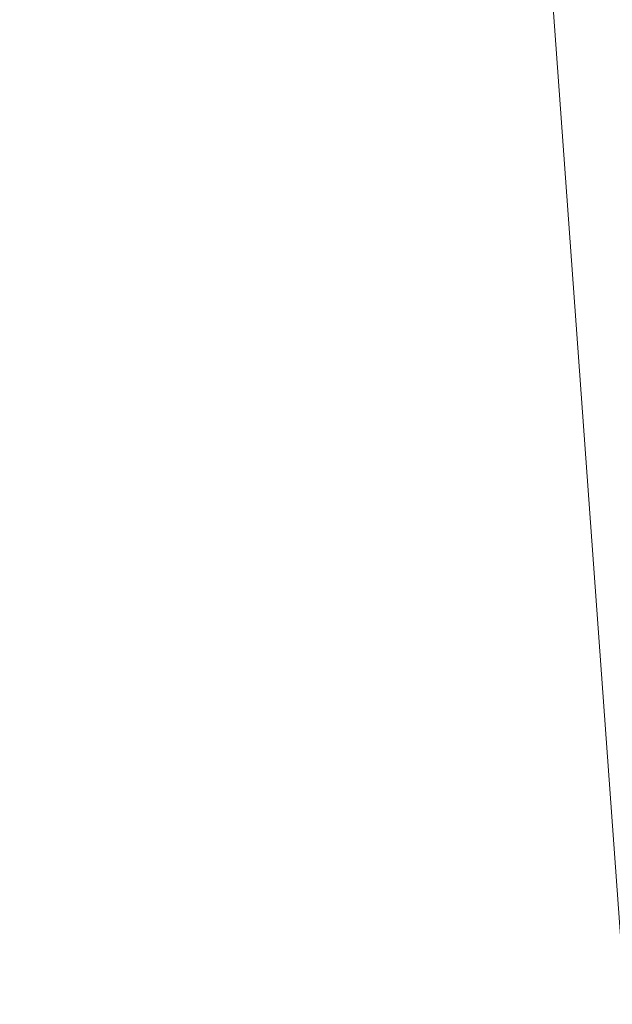
# Model space of a CAD drawing. Units: inches. Extents: x 0 to 204, y 0 to 264.
# Drawn here: x 103 to 103, y 160 to 161 of the extents above; entities that cross this region are included whole.
import ezdxf

# ---------------------------------------------------------------- set-up
doc = ezdxf.new("R2010")
doc.units = ezdxf.units.IN
doc.header["$MEASUREMENT"] = 0
doc.layers.get('0').update_dxf_attribs({"color": 10})

# ---------------------------------------------------------------- blocks, each defined once
blk = doc.blocks.new('500-11-3D')
at = {"lineweight": 18}
for points in [[(7.0101, 8.4282, -16.9392), (8.4176, -8.4282, -16.9392), (7.9159, -8.4282, -16.9392), (6.5084, 8.4282, -16.9392)], [(7.0101, 8.4282, -15.9392), (6.5084, 8.4282, -15.9392), (7.9159, -8.4282, -15.9392), (8.4176, -8.4282, -15.9392)], [(7.9159, -8.4282, -15.9392), (6.5084, 8.4282, -15.9392), (6.5084, 8.4282, -16.9392), (7.9159, -8.4282, -16.9392)]]:
    blk.add_3dface(points, dxfattribs=at)
for points, invisible_edges in [([(8.7461, -7.874, -0.75), (7.7663, 5.6272, -0.75), (1.3842, 8.0812, -0.75), (-8.7461, -7.874, -0.75)], 14), ([(1.3842, 8.0812, -3), (7.7663, 5.6272, -3), (8.7461, -7.874, -3), (-8.7461, -7.874, -3)], 13)]:
    blk.add_3dface(points, dxfattribs=dict(at, invisible_edges=invisible_edges))
mesh = blk.add_polyface(dxfattribs=at)
corners = [(8.625, -8.8032, -0.75), (8.6165, -8.8679, -0.75), (8.5915, -8.9282, -0.75), (8.5518, -8.98, -0.75), (8.5, -9.0197, -0.75), (8.4397, -9.0447, -0.75), (8.375, -9.0532, -0.75), (-8.375, -9.0532, -0.75), (-8.4397, -9.0447, -0.75), (-8.5, -9.0197, -0.75), (-8.5518, -8.98, -0.75), (-8.5915, -8.9282, -0.75), (-8.6165, -8.8679, -0.75), (-8.625, -8.8032, -0.75), (-8.625, -7.9826, -0.75), (-8.625, -7.9328, -0.75), (-8.6214, -7.8831, -0.75), (-7.6416, 5.6182, -0.75), (-7.583, 5.9275, -0.75), (-7.4556, 6.2155, -0.75), (-7.2659, 6.4669, -0.75), (-7.0241, 6.6686, -0.75), (-6.7427, 6.8099, -0.75), (-4.0994, 7.5718, -0.75), (-1.3755, 7.9565, -0.75), (1.3755, 7.9565, -0.75), (4.0994, 7.5718, -0.75), (6.7427, 6.8099, -0.75), (7.0241, 6.6686, -0.75), (7.2659, 6.4669, -0.75), (7.4556, 6.2155, -0.75), (7.583, 5.9275, -0.75), (7.6416, 5.6182, -0.75), (8.6214, -7.8831, -0.75), (8.625, -7.9328, -0.75), (8.625, -7.9826, -0.75)]
mesh.append_faces([[corners[k] for k in face] for face in [(33, 25, 32)]], dxfattribs={"vtx0": -1, "vtx1": -1})
mesh.append_faces([[corners[k] for k in face] for face in [(16, 33, 7, 14)]], dxfattribs={"vtx0": -1, "vtx1": -1, "vtx2": -1, "vtx3": -1})
mesh.append_faces([[corners[k] for k in face] for face in [(33, 16, 24, 25)]], dxfattribs={"vtx0": -1, "vtx1": -1, "vtx3": -1})
mesh.append_faces([[corners[k] for k in face] for face in [(24, 16, 17, 23), (27, 31, 32), (0, 5, 6, 35), (5, 0, 1)]], dxfattribs={"vtx0": -1, "vtx2": -1})
mesh.append_faces([[corners[k] for k in face] for face in [(22, 17, 18, 19), (32, 25, 26, 27)]], dxfattribs={"vtx0": -1, "vtx3": -1})
mesh.append_faces([[corners[k] for k in face] for face in [(21, 22, 19, 20), (15, 16, 14), (29, 30, 28)]], dxfattribs={"vtx1": -1})
mesh.append_faces([[corners[k] for k in face] for face in [(22, 23, 17)]], dxfattribs={"vtx1": -1, "vtx2": -1})
mesh.append_faces([[corners[k] for k in face] for face in [(6, 7, 33, 35)]], dxfattribs={"vtx1": -1, "vtx2": -1, "vtx3": -1})
mesh.append_faces([[corners[k] for k in face] for face in [(13, 14, 7, 8), (12, 13, 8, 9), (27, 28, 30, 31), (4, 5, 1, 2)]], dxfattribs={"vtx1": -1, "vtx3": -1})
mesh.append_faces([[corners[k] for k in face] for face in [(2, 3, 4), (33, 34, 35)]], dxfattribs={"vtx2": -1})
mesh.append_faces([[corners[k] for k in face] for face in [(9, 10, 11, 12)]], dxfattribs={"vtx3": -1})
mesh = blk.add_polyface(dxfattribs=at)
corners = [(-7.625, -8.0532), (7.625, -8.0532), (7.625, -7.969), (6.6443, 5.5458), (6.6283, 5.6302), (6.5935, 5.7087), (6.5418, 5.7773), (6.4758, 5.8323), (6.3991, 5.8708), (3.8905, 6.5938), (1.3054, 6.9589), (-1.3054, 6.9589), (-3.8905, 6.5938), (-6.3991, 5.8708), (-6.4758, 5.8323), (-6.5418, 5.7773), (-6.5935, 5.7087), (-6.6283, 5.6302), (-6.6443, 5.5458), (-7.625, -7.969)]
mesh.append_faces([[corners[k] for k in face] for face in [(3, 8, 9, 2)]], dxfattribs={"vtx0": -1, "vtx2": -1})
mesh.append_faces([[corners[k] for k in face] for face in [(2, 9, 10, 19)]], dxfattribs={"vtx0": -1, "vtx2": -1, "vtx3": -1})
mesh.append_faces([[corners[k] for k in face] for face in [(4, 5, 8, 3), (11, 12, 19, 10)]], dxfattribs={"vtx1": -1, "vtx2": -1})
mesh.append_faces([[corners[k] for k in face] for face in [(12, 13, 18, 19)]], dxfattribs={"vtx1": -1, "vtx3": -1})
mesh.append_faces([[corners[k] for k in face] for face in [(6, 7, 8, 5), (0, 1, 2, 19)]], dxfattribs={"vtx2": -1})
mesh.append_faces([[corners[k] for k in face] for face in [(16, 17, 18, 13)]], dxfattribs={"vtx2": -1, "vtx3": -1})
mesh.append_faces([[corners[k] for k in face] for face in [(13, 14, 15, 16)]], dxfattribs={"vtx3": -1})
mesh = blk.add_polyface(dxfattribs=at)
corners = [(7.625, -7.969), (7.8902, -7.9594, -0.0343), (8.1379, -7.9504, -0.135), (8.3518, -7.9427, -0.2954), (8.5178, -7.9366, -0.505), (8.625, -7.9328, -0.75), (8.6214, -7.8831, -0.75), (7.6416, 5.6182, -0.75), (7.5347, 5.6104, -0.505), (7.3691, 5.5984, -0.2954), (7.1558, 5.5829, -0.135), (6.9087, 5.565, -0.0343), (6.6443, 5.5458)]
mesh.append_faces([[corners[k] for k in face] for face in [(0, 11, 12), (6, 4, 5)]], dxfattribs={"vtx0": -1})
mesh.append_faces([[corners[k] for k in face] for face in [(11, 1, 10), (9, 3, 8), (3, 9, 2)]], dxfattribs={"vtx0": -1, "vtx1": -1})
mesh.append_faces([[corners[k] for k in face] for face in [(4, 6, 8)]], dxfattribs={"vtx0": -1, "vtx1": -1, "vtx2": -1})
mesh.append_faces([[corners[k] for k in face] for face in [(11, 0, 1), (10, 1, 2), (2, 9, 10), (8, 3, 4)]], dxfattribs={"vtx0": -1, "vtx2": -1})
mesh.append_faces([[corners[k] for k in face] for face in [(6, 7, 8)]], dxfattribs={"vtx2": -1})

msp = doc.modelspace()

# ---------------------------------------------------------------- linework, layer by layer
at = {"lineweight": 18, "invisible_edges": 15}
for points in [[(101.63392, 162.44874, 28.64757), (100.42694, 162.38503, 29.20589), (104.50968, 161.30042, 28.96809)], [(100.42694, 162.38503, 29.20589), (100.62762, 161.86267, 29.63749), (104.342, 160.82903, 29.53494)], [(102.38888, 160.8783, 23.50647), (103.16382, 160.65271, 22.6146), (102.52081, 162.09809, 30)], [(103.37643, 161.97191, 30), (103.16382, 160.65271, 22.6146), (103.91605, 160.83469, 24)], [(103.15768, 161.71541, 22.65608), (102.74067, 161.00719, 18), (102.37758, 161.91957, 23.57528)], [(103.92859, 160.55068, 29.79478), (100.62762, 161.86267, 29.63749), (99.28824, 161.49214, 29.91531)], [(103.04596, 161.60898, 36.43033), (101.52505, 161.72083, 34.91105), (102.62645, 161.29132, 34.04876)], [(103.54668, 161.68811, 36.47931), (103.46053, 161.59629, 35.35285), (103.39254, 161.43774, 35.0216)], [(101.64091, 161.51698, 32.19077), (102.06759, 161.65628, 34.13295), (103.13013, 161.22189, 33.03494)], [(103.02306, 161.4578, 27.67086), (103.05685, 161.65097, 27.14859), (102.97935, 161.55276, 26.25)], [(103.08382, 161.58695, 28.05693), (103.05685, 161.65097, 27.14859), (103.02306, 161.4578, 27.67086)], [(103.28253, 161.536, 34.09933), (103.27474, 161.45156, 34.7249), (103.36358, 161.63619, 35.24992)], [(103.15262, 161.4436, 30.26851), (103.20998, 161.62144, 30.28251), (103.11835, 161.54623, 28.97238)], [(103.20998, 161.62144, 30.28251), (103.15262, 161.4436, 30.26851), (103.22881, 161.53615, 31.17618)], [(103.04596, 161.60898, 36.43033), (102.62645, 161.29132, 34.04876), (104.22833, 161.00332, 35.00204)], [(102.79389, 161.35403, 27.72897), (102.8423, 161.60314, 27.39604), (102.71173, 161.53486, 26.25)], [(102.79389, 161.35403, 27.72897), (102.93926, 161.53465, 28.76326), (102.8423, 161.60314, 27.39604)], [(103.02306, 161.4578, 27.67086), (103.11835, 161.54623, 28.97238), (103.08382, 161.58695, 28.05693)], [(103.36778, 161.5006, 34.12574), (103.3843, 161.58875, 33.88997), (103.2547, 161.3802, 32.65988)], [(103.31706, 161.54907, 32.81909), (103.2547, 161.3802, 32.65988), (103.3843, 161.58875, 33.88997)], [(103.46053, 161.59629, 35.35285), (103.36778, 161.5006, 34.12574), (103.3432, 161.4017, 34.2716)], [(103.39254, 161.43774, 35.0216), (103.46053, 161.59629, 35.35285), (103.3432, 161.4017, 34.2716)], [(102.97935, 161.55276, 26.25), (102.9598, 161.26582, 27.61811), (103.02306, 161.4578, 27.67086)], [(103.11835, 161.54623, 28.97238), (103.02306, 161.4578, 27.67086), (103.03442, 161.31001, 28.79622)], [(103.03442, 161.31001, 28.79622), (103.15262, 161.4436, 30.26851), (103.11835, 161.54623, 28.97238)], [(103.12212, 161.35343, 32.16124), (103.21201, 161.55416, 32.61992), (103.1186, 161.51342, 31.29292)], [(103.21662, 161.48103, 33.12578), (103.21201, 161.55416, 32.61992), (103.12212, 161.35343, 32.16124)], [(103.2547, 161.3802, 32.65988), (103.31706, 161.54907, 32.81909), (103.24463, 161.47949, 31.83821)], [(102.79389, 161.35403, 27.72897), (102.92601, 161.3576, 29.29461), (102.93926, 161.53465, 28.76326)], [(102.92601, 161.3576, 29.29461), (103.03367, 161.51835, 30.04396), (102.93926, 161.53465, 28.76326)], [(103.17244, 161.33168, 31.35136), (103.22881, 161.53615, 31.17618), (103.15262, 161.4436, 30.26851)], [(103.17244, 161.33168, 31.35136), (103.24463, 161.47949, 31.83821), (103.22881, 161.53615, 31.17618)], [(103.19238, 161.37296, 33.31288), (103.20243, 161.33682, 33.87992), (103.28253, 161.536, 34.09933)], [(103.28253, 161.536, 34.09933), (103.21662, 161.48103, 33.12578), (103.19238, 161.37296, 33.31288)], [(103.30808, 161.47687, 26.25), (103.38306, 161.46558, 27.28924), (103.22126, 161.52382, 27.56961)], [(103.22126, 161.52382, 27.56961), (103.38306, 161.46558, 27.28924), (103.40597, 161.4976, 28.38181)], [(101.64091, 161.51698, 32.19077), (102.98552, 161.11255, 31.33796), (101.52574, 161.39801, 30.45864)], [(102.92601, 161.3576, 29.29461), (103.00823, 161.3921, 30.24244), (103.03367, 161.51835, 30.04396)], [(103.1186, 161.51342, 31.29292), (103.03367, 161.51835, 30.04396), (103.00823, 161.3921, 30.24244)], [(103.00823, 161.3921, 30.24244), (103.05138, 161.30935, 31.25063), (103.1186, 161.51342, 31.29292)], [(103.12212, 161.35343, 32.16124), (103.1186, 161.51342, 31.29292), (103.05138, 161.30935, 31.25063)], [(103.26906, 161.32902, 33.26734), (103.36778, 161.5006, 34.12574), (103.2547, 161.3802, 32.65988)], [(103.26906, 161.32902, 33.26734), (103.3432, 161.4017, 34.2716), (103.36778, 161.5006, 34.12574)], [(103.38306, 161.46558, 27.28924), (103.52364, 161.44084, 27.92069), (103.40597, 161.4976, 28.38181)], [(103.52364, 161.44084, 27.92069), (103.57426, 161.48005, 29.0176), (103.40597, 161.4976, 28.38181)], [(99.28824, 161.49214, 29.91531), (100.55735, 160.65827, 30), (103.48266, 160.24548, 29.94911)], [(103.12212, 161.35343, 32.16124), (103.19238, 161.37296, 33.31288), (103.21662, 161.48103, 33.12578)], [(103.2547, 161.3802, 32.65988), (103.24463, 161.47949, 31.83821), (103.17244, 161.33168, 31.35136)], [(103.03442, 161.31001, 28.79622), (103.02306, 161.4578, 27.67086), (102.9598, 161.26582, 27.61811)], [(103.52364, 161.44084, 27.92069), (103.38306, 161.46558, 27.28924), (103.50279, 161.41579, 26.25)], [(103.15262, 161.4436, 30.26851), (103.03442, 161.31001, 28.79622), (103.07375, 161.2097, 30.18281)], [(103.15262, 161.4436, 30.26851), (103.07375, 161.2097, 30.18281), (103.17244, 161.33168, 31.35136)], [(103.3432, 161.4017, 34.2716), (103.34468, 161.32304, 34.80739), (103.39254, 161.43774, 35.0216)], [(103.26906, 161.32902, 33.26734), (103.2099, 161.17511, 33.07672), (103.3432, 161.4017, 34.2716)], [(103.2099, 161.17511, 33.07672), (103.34468, 161.32304, 34.80739), (103.3432, 161.4017, 34.2716)], [(102.84091, 161.00321, 29.64098), (101.92682, 161.22054, 28.82374), (101.52574, 161.39801, 30.45864)], [(102.92601, 161.3576, 29.29461), (102.97398, 161.26235, 30.33638), (103.00823, 161.3921, 30.24244)], [(103.05138, 161.30935, 31.25063), (103.00823, 161.3921, 30.24244), (102.97398, 161.26235, 30.33638)], [(103.12212, 161.35343, 32.16124), (103.05783, 161.16741, 32.18646), (103.19238, 161.37296, 33.31288)], [(103.2547, 161.3802, 32.65988), (103.17244, 161.33168, 31.35136), (103.09788, 161.11559, 31.24346)], [(103.2547, 161.3802, 32.65988), (103.09788, 161.11559, 31.24346), (103.16562, 161.17052, 32.23085)], [(103.26906, 161.32902, 33.26734), (103.2547, 161.3802, 32.65988), (103.16562, 161.17052, 32.23085)], [(103.43514, 161.13029, 34.11483), (103.54645, 161.37108, 35.51739), (103.37428, 161.37013, 35.09433)], [(103.43514, 161.13029, 34.11483), (103.65906, 161.24979, 35.10479), (103.54645, 161.37108, 35.51739)], [(102.79389, 161.35403, 27.72897), (102.63351, 161.28552, 26.25), (102.7179, 161.16983, 27.528)], [(102.7179, 161.16983, 27.528), (102.82757, 161.17574, 28.78227), (102.79389, 161.35403, 27.72897)], [(102.79389, 161.35403, 27.72897), (102.82757, 161.17574, 28.78227), (102.92601, 161.3576, 29.29461)], [(102.92601, 161.3576, 29.29461), (102.82757, 161.17574, 28.78227), (102.97398, 161.26235, 30.33638)], [(102.98629, 161.17663, 30.90268), (103.05783, 161.16741, 32.18646), (103.12212, 161.35343, 32.16124)], [(103.05138, 161.30935, 31.25063), (102.98629, 161.17663, 30.90268), (103.12212, 161.35343, 32.16124)], [(103.07375, 161.2097, 30.18281), (103.09788, 161.11559, 31.24346), (103.17244, 161.33168, 31.35136)], [(103.2099, 161.17511, 33.07672), (103.26906, 161.32902, 33.26734), (103.16562, 161.17052, 32.23085)], [(103.03442, 161.31001, 28.79622), (102.90847, 161.07417, 27.7956), (102.97801, 161.08302, 29.09835)], [(102.9598, 161.26582, 27.61811), (102.90847, 161.07417, 27.7956), (103.03442, 161.31001, 28.79622)], [(103.05138, 161.30935, 31.25063), (102.97398, 161.26235, 30.33638), (102.98629, 161.17663, 30.90268)], [(103.03442, 161.31001, 28.79622), (102.97801, 161.08302, 29.09835), (103.07375, 161.2097, 30.18281)], [(102.62645, 161.29132, 34.04876), (102.08968, 161.23003, 32.80645), (103.13706, 160.96085, 32.95653)], [(102.62645, 161.29132, 34.04876), (103.13706, 160.96085, 32.95653), (104.16923, 160.64337, 33.11712)], [(102.90847, 161.07417, 27.7956), (102.9598, 161.26582, 27.61811), (102.88582, 161.25458, 26.25)], [(102.82757, 161.17574, 28.78227), (102.90795, 161.13302, 29.98959), (102.97398, 161.26235, 30.33638)], [(102.98629, 161.17663, 30.90268), (102.97398, 161.26235, 30.33638), (102.90795, 161.13302, 29.98959)], [(103.65906, 161.24979, 35.10479), (103.43514, 161.13029, 34.11483), (103.59042, 161.00111, 33.65379)], [(102.14506, 161.03017, 31.42401), (103.13706, 160.96085, 32.95653), (102.08968, 161.23003, 32.80645)], [(103.02127, 161.03613, 30.23685), (103.07375, 161.2097, 30.18281), (102.97801, 161.08302, 29.09835)], [(103.02127, 161.03613, 30.23685), (103.09788, 161.11559, 31.24346), (103.07375, 161.2097, 30.18281)], [(103.43514, 161.13029, 34.11483), (103.27217, 161.20767, 34.10455), (103.2983, 160.99741, 33.06625)], [(102.82757, 161.17574, 28.78227), (102.7179, 161.16983, 27.528), (102.6963, 161.01405, 27.9455)], [(102.84091, 161.0034, 29.64099), (102.90795, 161.13302, 29.98959), (102.82757, 161.17574, 28.78227)], [(102.91322, 161.05807, 30.48948), (102.98629, 161.17663, 30.90268), (102.90795, 161.13302, 29.98959)], [(103.03319, 160.88777, 31.40331), (103.2099, 161.17511, 33.07672), (103.16562, 161.17052, 32.23085)], [(102.5926, 161.15511, 26.25), (102.624, 161.01938, 27.09775), (102.7179, 161.16983, 27.528)], [(103.03319, 160.88777, 31.40331), (103.16562, 161.17052, 32.23085), (103.03467, 160.9622, 30.96343)], [(103.09788, 161.11559, 31.24346), (103.03467, 160.9622, 30.96343), (103.16562, 161.17052, 32.23085)], [(103.43514, 161.13029, 34.11483), (103.2983, 160.99741, 33.06625), (103.44095, 160.98448, 33.26796)], [(103.44095, 160.98448, 33.26796), (103.59042, 161.00111, 33.65379), (103.43514, 161.13029, 34.11483)], [(103.09788, 161.11559, 31.24346), (103.02127, 161.03613, 30.23685), (103.03467, 160.9622, 30.96343)], [(102.97801, 161.08302, 29.09835), (102.90847, 161.07417, 27.7956), (102.9009, 160.88437, 28.82105)], [(102.97801, 161.08302, 29.09835), (102.9009, 160.88437, 28.82105), (103.02127, 161.03613, 30.23685)], [(102.90847, 161.07417, 27.7956), (102.78793, 160.94252, 26.25), (102.82349, 160.85336, 27.49518)], [(102.90847, 161.07417, 27.7956), (102.82349, 160.85336, 27.49518), (102.9009, 160.88437, 28.82105)], [(103.20217, 160.79504, 31.35077), (103.2983, 160.99741, 33.06625), (103.17005, 161.04521, 33.11478)], [(103.11289, 160.65355, 30.56459), (102.14506, 161.03017, 31.42401), (101.98744, 160.92122, 29.9883)], [(103.11289, 160.65355, 30.56459), (103.13706, 160.96085, 32.95653), (102.14506, 161.03017, 31.42401)], [(102.9009, 160.88437, 28.82105), (102.95918, 160.88425, 29.96646), (103.02127, 161.03613, 30.23685)], [(103.03467, 160.9622, 30.96343), (103.02127, 161.03613, 30.23685), (102.95918, 160.88425, 29.96646)], [(103.52573, 160.80444, 32.23153), (103.59042, 161.00111, 33.65379), (103.44095, 160.98448, 33.26796)], [(103.20217, 160.79504, 31.35077), (103.33757, 160.87778, 32.33591), (103.2983, 160.99741, 33.06625)], [(103.44095, 160.98448, 33.26796), (103.2983, 160.99741, 33.06625), (103.33757, 160.87778, 32.33591)], [(103.52573, 160.80444, 32.23153), (103.44095, 160.98448, 33.26796), (103.33757, 160.87778, 32.33591)], [(102.96475, 160.80905, 30.54757), (103.03467, 160.9622, 30.96343), (102.95918, 160.88425, 29.96646)], [(104.11622, 160.44031, 31.40612), (103.13706, 160.96085, 32.95653), (103.11289, 160.65355, 30.56459)], [(102.611, 160.65234, 28.76992), (103.11289, 160.65355, 30.56459), (101.98744, 160.92122, 29.9883)], [(102.74067, 159.82365, 18), (103.16382, 160.65271, 22.6146), (102.38888, 160.8783, 23.50647)], [(102.9009, 160.88437, 28.82105), (102.82349, 160.85336, 27.49518), (102.79754, 160.69428, 27.97092)], [(102.95918, 160.88425, 29.96646), (102.9009, 160.88437, 28.82105), (102.89632, 160.73033, 29.69184)], [(103.20217, 160.79504, 31.35077), (103.33091, 160.7176, 31.01998), (103.33757, 160.87778, 32.33591)], [(103.33757, 160.87778, 32.33591), (103.33091, 160.7176, 31.01998), (103.52573, 160.80444, 32.23153)], [(102.96475, 160.80905, 30.54757), (103.03841, 160.70818, 29.96834), (103.20217, 160.79504, 31.35077)], [(103.52573, 160.80444, 32.23153), (103.33091, 160.7176, 31.01998), (103.46763, 160.65115, 30.797)], [(103.64035, 160.69238, 31.64282), (103.52573, 160.80444, 32.23153), (103.46763, 160.65115, 30.797)], [(103.20217, 160.79504, 31.35077), (103.03841, 160.70818, 29.96834), (103.18099, 160.6876, 30.2447)], [(103.18099, 160.6876, 30.2447), (103.33091, 160.7176, 31.01998), (103.20217, 160.79504, 31.35077)], [(102.96304, 160.65597, 28.91942), (103.03841, 160.70818, 29.96834), (102.89632, 160.73033, 29.69184)], [(103.33091, 160.7176, 31.01998), (103.18099, 160.6876, 30.2447), (103.334, 160.61595, 29.97422)], [(103.33091, 160.7176, 31.01998), (103.334, 160.61595, 29.97422), (103.46763, 160.65115, 30.797)], [(103.10859, 160.62482, 29.14965), (103.03841, 160.70818, 29.96834), (102.96304, 160.65597, 28.91942)], [(103.03841, 160.70818, 29.96834), (103.10859, 160.62482, 29.14965), (103.18099, 160.6876, 30.2447)], [(102.79754, 160.69428, 27.97092), (102.91024, 160.62795, 28.03489), (102.96304, 160.65597, 28.91942)], [(103.46763, 160.65115, 30.797), (103.5933, 160.5958, 30.63974), (103.64035, 160.69238, 31.64282)], [(103.23865, 160.57263, 28.97048), (103.18099, 160.6876, 30.2447), (103.10859, 160.62482, 29.14965)], [(103.18099, 160.6876, 30.2447), (103.23865, 160.57263, 28.97048), (103.334, 160.61595, 29.97422)], [(102.73977, 160.67321, 26.96459), (102.90606, 160.59321, 26.25), (102.95846, 160.58736, 27.21739)], [(102.73977, 160.67321, 26.96459), (102.95846, 160.58736, 27.21739), (102.91024, 160.62795, 28.03489)], [(104.0041, 160.14587, 27.77498), (102.611, 160.65234, 28.76992), (102.54387, 160.51138, 26.25)], [(103.11289, 160.65355, 30.56459), (102.611, 160.65234, 28.76992), (104.0632, 160.23725, 29.69512)], [(102.91024, 160.62795, 28.03489), (103.0336, 160.59389, 28.14626), (102.96304, 160.65597, 28.91942)], [(103.0336, 160.59389, 28.14626), (103.10859, 160.62482, 29.14965), (102.96304, 160.65597, 28.91942)], [(103.334, 160.61595, 29.97422), (103.45316, 160.5495, 29.61194), (103.46763, 160.65115, 30.797)], [(103.45316, 160.5495, 29.61194), (103.5933, 160.5958, 30.63974), (103.46763, 160.65115, 30.797)], [(102.91024, 160.62795, 28.03489), (102.95846, 160.58736, 27.21739), (103.0336, 160.59389, 28.14626)], [(103.0336, 160.59389, 28.14626), (103.23865, 160.57263, 28.97048), (103.10859, 160.62482, 29.14965)], [(103.45316, 160.5495, 29.61194), (103.334, 160.61595, 29.97422), (103.23865, 160.57263, 28.97048)], [(103.0336, 160.59389, 28.14626), (102.95846, 160.58736, 27.21739), (103.08982, 160.55063, 27.40377)], [(103.11337, 160.52818, 26.25), (103.08982, 160.55063, 27.40377), (102.95846, 160.58736, 27.21739)], [(103.08982, 160.55063, 27.40377), (103.23865, 160.57263, 28.97048), (103.0336, 160.59389, 28.14626)], [(103.45316, 160.5495, 29.61194), (103.57426, 160.47028, 29.0176), (103.5933, 160.5958, 30.63974)], [(103.23865, 160.57263, 28.97048), (103.08982, 160.55063, 27.40377), (103.22126, 160.51404, 27.56961)], [(103.23865, 160.57263, 28.97048), (103.22126, 160.51404, 27.56961), (103.40597, 160.48782, 28.38181)], [(103.45316, 160.5495, 29.61194), (103.23865, 160.57263, 28.97048), (103.40597, 160.48782, 28.38181)], [(103.11337, 160.52818, 26.25), (103.22126, 160.51404, 27.56961), (103.08982, 160.55063, 27.40377)], [(103.40597, 160.48782, 28.38181), (103.57426, 160.47028, 29.0176), (103.45316, 160.5495, 29.61194)], [(103.30808, 160.4671, 26.25), (103.38306, 160.4558, 27.28924), (103.22126, 160.51404, 27.56961)], [(103.22126, 160.51404, 27.56961), (103.38306, 160.4558, 27.28924), (103.40597, 160.48782, 28.38181)], [(103.38306, 160.4558, 27.28924), (103.52364, 160.43107, 27.92069), (103.40597, 160.48782, 28.38181)], [(103.52364, 160.43107, 27.92069), (103.57426, 160.47028, 29.0176), (103.40597, 160.48782, 28.38181)], [(103.52364, 160.43107, 27.92069), (103.38306, 160.4558, 27.28924), (103.50279, 160.40602, 26.25)]]:
    msp.add_3dface(points, dxfattribs=at)

# ---------------------------------------------------------------- block references
msp.add_blockref('500-11-3D', (96.72505, 156.54041, 30))

doc.saveas('drawing.dxf')
